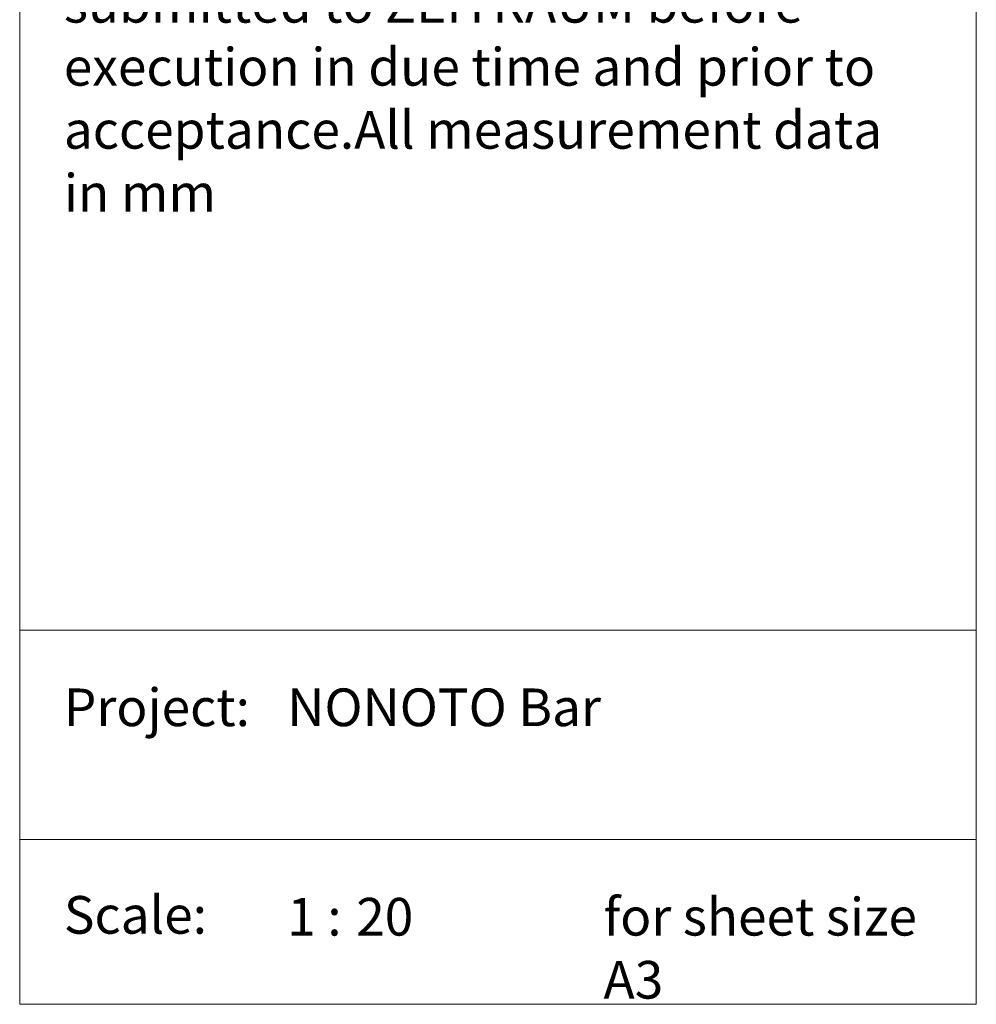
# Model space of a CAD drawing. Units: millimetres. Extents: x -11556 to -11388, y 3027 to 3198.
# Drawn here: x -11453 to -11388, y 3027 to 3094 of the extents above; entities that cross this region are included whole.
import ezdxf

# ---------------------------------------------------------------- set-up
doc = ezdxf.new("R2010")
doc.units = ezdxf.units.MM
doc.header["$LTSCALE"] = 5.08
doc.layers.add('Keine', color=7, linetype='Continuous', lineweight=9)
doc.styles.add('Verdana', font='Verdana.ttf')

msp = doc.modelspace()

# ---------------------------------------------------------------- linework, layer by layer
at = {"layer": 'Keine', "color": 7, "linetype": 'Continuous', "lineweight": 9, "flags": 128}
for points in [[(-11453.362, 3151.334), (-11388.362, 3151.334), (-11388.362, 3052.101), (-11453.362, 3052.101)], [(-11453.362, 3052.101), (-11388.362, 3052.101), (-11388.362, 3037.867), (-11453.362, 3037.867)], [(-11453.362, 3037.867), (-11388.362, 3037.867), (-11388.362, 3026.667), (-11453.362, 3026.667)]]:
    msp.add_lwpolyline(points, close=True, dxfattribs=at)

# ---------------------------------------------------------------- texts
at = {"layer": 'Keine', "color": 7, "attachment_point": 1, "line_spacing_factor": 1.004305, "style": 'Verdana'}
for s, insert, char_height, width in [('All drawings, bids for tender, plans and blueprints, ideas and drafts made by ZEITRAUM are the property of ZEITRAUM, irrespective of a project being realized or not. They must not be forwarded or be used by others for any purpose or another project without the written approval of ZEITRAUM.\\P\\PAll measurements must be duly examined. Any deviations must be submitted to ZEITRAUM before execution in due time and prior to acceptance.\\PAll measurement data in mm', (-11450.362, 3147.366), 2.559706, 58.22458), ('Project:', (-11450.362, 3048.133), 2.5597, 15.18348), ('NONOTO Bar', (-11435.179, 3048.133), 2.5597, 26.95685), ('Scale: ', (-11450.362, 3034.026), 2.5597, 14.2533), ('1 :  ', (-11435.179, 3033.899), 2.5597, 6.0056), ('20', (-11430.495, 3033.899), 2.5597, 5.95145), ('for sheet size A3', (-11413.694, 3033.899), 2.55971, 25.22179)]:
    msp.add_mtext(s, dxfattribs=dict(at, insert=insert, char_height=char_height, width=width))

doc.saveas('drawing.dxf')
